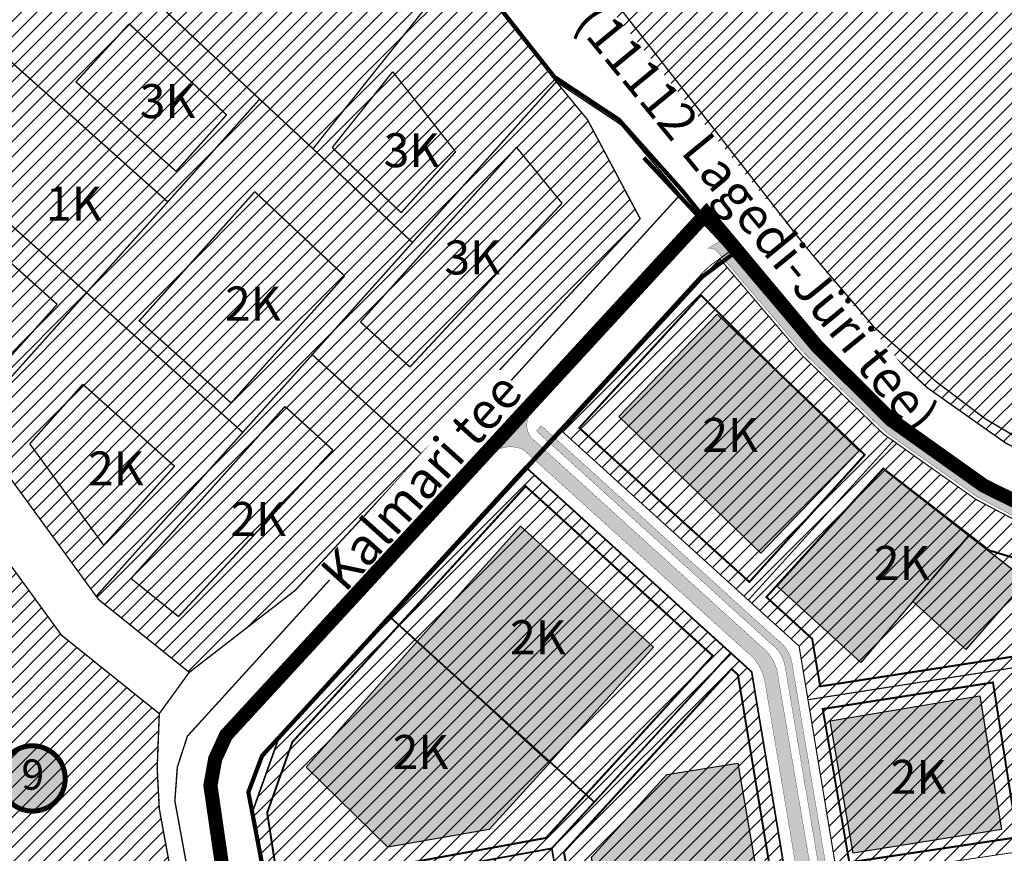
# Model space of a CAD drawing. Units: inches. Extents: x 548374 to 556193, y 6580134 to 6586487.
# Drawn here: x 552432 to 552780, y 6584694 to 6584988 of the extents above; entities that cross this region are included whole.
import ezdxf
from ezdxf.enums import TextEntityAlignment as Align

# ---------------------------------------------------------------- set-up
doc = ezdxf.new("R2010")
doc.units = ezdxf.units.IN
doc.header["$MEASUREMENT"] = 0
for name, pattern in [('C1', [2, 1.5, -0.5]), ('DASHDOT', [25.4, 12.7, -6.35, 0, -6.35]), ('DASHED', [0.75, 0.5, -0.25]), ('DASHED2', [0.375, 0.25, -0.125]), ('vana teeprojekt$0$CENTER', [2, 1.25, -0.25, 0.25, -0.25])]:
    doc.linetypes.add(name, pattern=pattern)
doc.layers.add('Dp.ala', color=7, linetype='DASHDOT', lineweight=0, true_color=0x0d0d0d)
for name, color, linetype in [('K-naaberplaneering', 162, 'Continuous'), ('KY_PIIR', 10, 'Continuous'), ('OPT- maaparandus', 7, 'Continuous'), ('Opt-hoone', 7, 'Continuous'), ('OPT-hoonest_õigus', 7, 'Continuous'), ('OPT-parkimine', 7, 'Continuous'), ('OPT-tee kontuurjoon', 7, 'Continuous'), ('OPT_mood-piir', 1, 'Continuous'), ('PLAN. HOON.-ALA', 7, 'C1')]:
    doc.layers.add(name, color=color, linetype=linetype)
doc.layers.add('OPT_DP-naaber-kehtestatud', color=7, linetype='Continuous', lineweight=0)
doc.styles.add('kalmuvälja_DP$0$Standard', font='txt')
doc.styles.get("Standard").update_dxf_attribs({"font": 'arial.ttf'})
doc.styles.add('Tahoma', font='tahomabd.ttf', dxfattribs={"height": 5})
doc.linetypes.add('kalmuvälja_DP$0$+_LINE', pattern='A,0.5,-0.2,["+",kalmuvälja_DP$0$Standard,S=0.1,R=0,X=-0.1,Y=-0.05],-0.2', length=0.9)
picture_1 = doc.add_image_def('image2.jpg', size_in_pixel=(2236, 1597))
pattern_1 = [(45, (0, 0), (-2.651650429449553, 2.651650429449553), [])]

# ---------------------------------------------------------------- blocks, each defined once
blk = doc.blocks.new('DP-pos-nr')
at = {"layer": 'K-naaberplaneering'}
h = blk.add_hatch(color=254, dxfattribs=at)
edge = h.paths.add_edge_path()
edge.add_arc((0, 0), 6.505895760676451, 0, 360)
at = {"layer": 'K-naaberplaneering', "const_width": 1}
blk.add_lwpolyline([(-5.925028295036872, -2.687139622684366, 1.373154719222275), (3.159885494641301, 5.604415081675366, 0.7404406919079133), (-5.925028295036872, -2.687139622684368, -0.1706538679174293)], format="xyb", dxfattribs=at)
at = {"layer": 'K-naaberplaneering'}
blk.add_circle((0, 0), 6.505895760676451, dxfattribs=at)
at = {"layer": 'K-naaberplaneering', "style": 'Tahoma'}
blk.add_attdef('NUMBER', text='', height=7, dxfattribs=at).set_placement((0, 0), align=Align.MIDDLE)

msp = doc.modelspace()

# ---------------------------------------------------------------- hatches: boundary and pattern name
at = {"ltscale": 10}
h = msp.add_hatch(dxfattribs=at)
h.set_pattern_fill('ANSI31', color=65, scale=30)
h.set_pattern_definition(pattern_1)
h.paths.add_polyline_path([(552526.9700000124, 6585135.829999007), (552619.4100000103, 6585238.38999901), (552646.3600000133, 6585208.209999013), (552749.4900000158, 6585113.069999008), (552849.610000013, 6585014.99999901), (552884.8900000143, 6584979.279999012), (552876.5900000173, 6584950.479999011), (552816.8900000143, 6584916.239999008), (552824.4300000136, 6584877.85999901), (552845.8400000172, 6584866.049999013), (552820.1500000121, 6584819.899999009), (552802.370000011, 6584828.009999012), (552780.7500000136, 6584838.46999901), (552752.810000016, 6584858.179999012), (552723.2100000146, 6584886.019999009), (552658.120000011, 6584963.97999901), (552624.3800000165, 6585006.129999007), (552613.2800000149, 6585021.99999901), (552578.2900000127, 6585066.099999011), (552603.7000000167, 6585086.179999013), (552590.9000000121, 6585102.379999007), (552565.850000015, 6585082.589999011), (552530.0200000169, 6585132.03999901)])
at = {"ltscale": 10, "true_color": 0x9898cc}
h = msp.add_hatch(dxfattribs=at)
h.set_pattern_fill('ANSI31', color=253, scale=30)
h.set_pattern_definition(pattern_1)
h.paths.add_polyline_path([(552517.1000000151, 6584960.03999901), (552441.7600000118, 6585030.46999901), (552447.1800000133, 6585036.21999901), (552510.1700000154, 6585107.569999008), (552588.5500000108, 6585008.33999901), (552583.4600000146, 6585001.969999009), (552535.9400000111, 6584942.499999011)])
at = {"ltscale": 10, "true_color": 0xf27172}
h = msp.add_hatch(dxfattribs=at)
h.set_pattern_fill('ANSI31', color=11, scale=30)
h.set_pattern_definition(pattern_1)
h.paths.add_polyline_path([(552455.9900000158, 6584891.679999012), (552375.8200000139, 6584963.35999901), (552385.1800000132, 6584970.51999901), (552406.7500000136, 6584993.37999901), (552484.6500000121, 6584923.739999007)])
h.paths.add_polyline_path([(552484.6500000121, 6584923.739999007), (552406.7500000136, 6584993.37999901), (552441.7600000118, 6585030.46999901), (552517.1000000151, 6584960.03999901)])
h = msp.add_hatch(dxfattribs=at)
h.set_pattern_fill('ANSI31', color=11, scale=30)
h.set_pattern_definition(pattern_1)
h.paths.add_polyline_path([(552571.0900000173, 6584909.389999012), (552535.9400000111, 6584942.499999011), (552583.4600000146, 6585001.969999009), (552587.5000000136, 6584996.85999901), (552593.8500000152, 6585001.639999012), (552621.860000013, 6584966.17999901)])
at = {"ltscale": 10}
h = msp.add_hatch(dxfattribs=at)
h.set_pattern_fill('ANSI31', color=6, scale=30)
h.set_pattern_definition(pattern_1)
h.paths.add_polyline_path([(552574.2800000148, 6584834.659999013), (552535.6800000133, 6584869.78999901), (552571.0900000173, 6584909.389999012), (552621.860000013, 6584966.17999901), (552632.9200000154, 6584952.739999007), (552651.5100000118, 6584917.80999901)])
h.paths.add_polyline_path([(552460.2500000136, 6584783.269999012), (552459.3800000162, 6584784.459999013), (552511.1500000121, 6584842.35999901), (552535.6800000133, 6584869.78999901), (552574.2800000148, 6584834.659999013), (552529.6600000099, 6584786.549999013), (552492.2500000136, 6584757.599999011)])
at = {"ltscale": 10, "true_color": 0x9898cc}
h = msp.add_hatch(dxfattribs=at)
h.set_pattern_fill('ANSI31', color=253, scale=30)
h.set_pattern_definition(pattern_1)
h.paths.add_polyline_path([(552368.1900000111, 6584909.80999901), (552345.8900000143, 6584940.459999013), (552375.8200000139, 6584963.35999901), (552455.9900000158, 6584891.679999012), (552414.8500000151, 6584845.669999011), (552381.8200000139, 6584891.069999011), (552381.2100000145, 6584901.459999014), (552372.7300000102, 6584913.109999008)])
h = msp.add_hatch(dxfattribs=at)
h.set_pattern_fill('ANSI31', color=253, scale=30)
h.set_pattern_definition(pattern_1)
h.paths.add_polyline_path([(552511.1500000121, 6584842.35999901), (552455.9900000158, 6584891.679999012), (552484.6500000121, 6584923.739999007), (552517.1000000151, 6584960.03999901), (552535.9400000111, 6584942.499999011), (552571.0900000173, 6584909.389999012), (552535.6800000133, 6584869.78999901)])
at = {"linetype": 'DASHED', "ltscale": 10}
h = msp.add_hatch(dxfattribs=at)
h.set_pattern_fill('ANSI31', color=6, scale=30)
h.set_pattern_definition(pattern_1)
h.paths.add_polyline_path([(552689.7063168727, 6584783.122264207), (552740.8503883245, 6584839.378004488), (552769.970696199, 6584818.731676351), (552793.1768172843, 6584806.532204862), (552824.6346048446, 6584796.622390307), (552807.3957564001, 6584762.958307023), (552710.7612383872, 6584747.925891991), (552707.6156754489, 6584766.895371229)])
h.paths.add_polyline_path([(552623.0240238637, 6584843.540197523), (552673.6946345993, 6584898.863533239), (552676.2981611083, 6584901.319690321), (552679.6159220198, 6584903.703018572), (552708.3760573372, 6584869.893368752), (552737.7609348969, 6584841.494918354), (552740.8503883245, 6584839.378004488), (552689.7063168727, 6584783.122264207)])
at = {"ltscale": 10, "true_color": 0xf27172}
h = msp.add_hatch(dxfattribs=at)
h.set_pattern_fill('ANSI31', color=11, scale=30)
h.set_pattern_definition(pattern_1)
h.paths.add_polyline_path([(552459.3800000162, 6584784.459999013), (552414.8500000151, 6584845.669999011), (552455.9900000158, 6584891.679999012), (552511.1500000121, 6584842.35999901)])
at = {"ltscale": 10}
h = msp.add_hatch(dxfattribs=at)
h.set_pattern_fill('ANSI31', color=6, scale=30)
h.set_pattern_definition(pattern_1)
h.paths.add_polyline_path([(552168.1900000111, 6584551.479999011), (552142.7500000136, 6584693.399999009), (552476.7000000167, 6584675.349999012), (552478.2600000118, 6584668.42999901), (552482.6900000111, 6584669.479999011), (552488.6900000111, 6584670.90999901), (552498.9500000167, 6584614.659999008), (552514.9700000124, 6584532.649999009), (552407.5900000172, 6584538.53999901)])
h.paths.add_polyline_path([(552142.7500000136, 6584693.399999009), (552119.9800000103, 6584820.35999901), (552153.5200000169, 6584842.239999007), (552290.2000000165, 6584822.209999013), (552333.3000000105, 6584815.899999009), (552369.6100000131, 6584877.259999012), (552447.110000013, 6584770.729999011), (552481.66000001, 6584743.019999011), (552480.9200000153, 6584723.759999013), (552481.6500000121, 6584709.51999901), (552487.9900000156, 6584674.739999008), (552481.66000001, 6584675.079999007), (552476.7000000167, 6584675.349999012)])
at = {"linetype": 'DASHED', "ltscale": 10}
h = msp.add_hatch(dxfattribs=at)
h.set_pattern_fill('ANSI31', color=6, scale=30)
h.set_pattern_definition(pattern_1)
h.paths.add_polyline_path([(552683.5035709809, 6584764.452714731), (552620.2921387415, 6584695.42337124), (552628.6661626231, 6584647.726837732), (552701.4757441807, 6584660.395249627), (552705.8860745927, 6584667.375432868), (552690.8820407772, 6584757.767403293)], flags=17)
h.paths.add_polyline_path([(552562.6557571797, 6584777.585849055), (552635.3052541901, 6584711.776956669), (552620.2921403218, 6584695.423371505), (552519.6491059161, 6584677.064962143), (552517.8513609268, 6584686.885796529), (552514.6433769999, 6584708.523703221), (552524.3017024897, 6584735.621474111)])
h.paths.add_polyline_path([(552610.8720952946, 6584830.260944422), (552683.5035705689, 6584764.452715104), (552635.3052541901, 6584711.776956669), (552562.6557571797, 6584777.585849055)])
h.paths.add_polyline_path([(552683.5035709809, 6584764.452714731), (552620.2921387415, 6584695.42337124), (552628.6661626231, 6584647.726837732), (552701.4757441807, 6584660.395249627), (552705.8860745927, 6584667.375432868), (552690.8820407772, 6584757.767403293)], flags=17)
h.paths.add_polyline_path([(552620.2921403468, 6584695.423371532), (552519.6761849422, 6584677.069901659), (552528.2302201174, 6584630.198027081), (552628.6661626231, 6584647.726837732)])
h = msp.add_hatch(dxfattribs=at)
h.set_pattern_fill('ANSI31', color=6, scale=30)
h.set_pattern_definition(pattern_1)
h.paths.add_polyline_path([(552683.5035709809, 6584764.452714731), (552620.2921387415, 6584695.42337124), (552628.6661626231, 6584647.726837732), (552701.4757441807, 6584660.395249627), (552705.8860745927, 6584667.375432868), (552690.8820407772, 6584757.767403293)])
h = msp.add_hatch(dxfattribs=at)
h.set_pattern_fill('ANSI31', color=6, scale=30)
h.set_pattern_definition(pattern_1)
h.paths.add_polyline_path([(552807.3957564001, 6584762.958307023), (552710.7612383872, 6584747.925891991), (552721.260663549, 6584684.74881921), (552789.4851070632, 6584694.885245013), (552785.4235459055, 6584720.042904192)])
at = {"layer": 'Opt-hoone', "true_color": 0xe2dada}
h = msp.add_hatch(color=254, dxfattribs=at)
h.dxf.hatch_style = 1
h.paths.add_polyline_path([(552729.4520914959, 6584761.039788183), (552699.9254006252, 6584788.010713224), (552737.3270102673, 6584829.519905456), (552767.5448329083, 6584805.975643387)])
h = msp.add_hatch(color=254, dxfattribs=at)
h.dxf.hatch_style = 1
h.paths.add_polyline_path([(552766.5847344093, 6584765.626041859), (552747.8301307921, 6584782.65845006), (552767.5774448263, 6584805.884008542), (552787.9133829729, 6584790.142513926)])
h = msp.add_hatch(color=254, dxfattribs=at)
h.dxf.hatch_style = 1
h.paths.add_polyline_path([(552572.7231229888, 6584768.513175271), (552619.7295793687, 6584725.739431941), (552598.1535346673, 6584702.10515373), (552562.3789419512, 6584695.882303467), (552533.5526635564, 6584724.133071381)])
h = msp.add_hatch(color=254, dxfattribs=at)
h.dxf.hatch_style = 1
h.paths.add_polyline_path([(552718.6450956097, 6584740.448612167), (552771.4695182387, 6584749.248458043), (552779.0882255195, 6584702.075183332), (552726.7089263025, 6584693.712834831)])
h = msp.add_hatch(color=254, dxfattribs=at)
h.dxf.hatch_style = 1
h.paths.add_polyline_path([(552640.8243901585, 6584655.057492884), (552634.2965554128, 6584692.321023951), (552660.8774036745, 6584721.506229254), (552685.966097372, 6584725.572081431), (552696.345566997, 6584664.853742166)])

# ---------------------------------------------------------------- linework, layer by layer
at = {"color": 244, "linetype": 'kalmuvälja_DP$0$+_LINE', "ltscale": 20, "true_color": 0x991b1e, "const_width": 0.5}
msp.add_lwpolyline([(552535.7362206081, 6585131.808023868), (552709.9574605695, 6584907.866772415), (552734.1832071465, 6584879.449791702), (552756.3248885553, 6584860.017622786), (552773.5286860912, 6584847.037031746), (552798.3161740943, 6584832.512801739), (552823.2711889156, 6584823.703101722), (552864.7709373821, 6584811.77498477), (552898.4421222546, 6584805.164199534), (553012.238518857, 6584782.757663755), (553011.5708633012, 6584821.895073252, 0.1058917714515119), (552980.1014801111, 6584868.331983907), (552823.1067991747, 6585027.758269636), (552620.4125666587, 6585225.533267583), (552535.6353913124, 6585133.852300998)], format="xyb", dxfattribs=at)
at = {"layer": 'KY_PIIR', "color": 36, "const_width": 0.5}
for points in [[(552526.9700000124, 6585135.829999007), (552619.4100000103, 6585238.38999901), (552646.3600000133, 6585208.209999013), (552749.4900000158, 6585113.069999008), (552849.610000013, 6585014.99999901), (552884.8900000143, 6584979.279999012), (552876.5900000173, 6584950.479999011), (552816.8900000143, 6584916.239999008), (552824.4300000136, 6584877.85999901), (552845.8400000172, 6584866.049999013), (552820.1500000121, 6584819.899999009), (552802.370000011, 6584828.009999012), (552780.7500000136, 6584838.46999901), (552752.810000016, 6584858.179999012), (552723.2100000146, 6584886.019999009), (552658.120000011, 6584963.97999901), (552624.3800000165, 6585006.129999007), (552613.2800000149, 6585021.99999901), (552578.2900000127, 6585066.099999011), (552603.7000000167, 6585086.179999013), (552590.9000000121, 6585102.379999007), (552565.850000015, 6585082.589999011), (552530.0200000169, 6585132.03999901)], [(552517.1000000151, 6584960.03999901), (552441.7600000118, 6585030.46999901), (552447.1800000133, 6585036.21999901), (552510.1700000154, 6585107.569999008), (552588.5500000108, 6585008.33999901), (552583.4600000146, 6585001.969999009), (552535.9400000111, 6584942.499999011)], [(552484.6500000121, 6584923.739999007), (552406.7500000136, 6584993.37999901), (552441.7600000118, 6585030.46999901), (552517.1000000151, 6584960.03999901)], [(552571.0900000173, 6584909.389999012), (552535.9400000111, 6584942.499999011), (552583.4600000146, 6585001.969999009), (552587.5000000136, 6584996.85999901), (552593.8500000152, 6585001.639999012), (552621.860000013, 6584966.17999901)], [(552455.9900000158, 6584891.679999012), (552375.8200000139, 6584963.35999901), (552385.1800000132, 6584970.51999901), (552406.7500000136, 6584993.37999901), (552484.6500000121, 6584923.739999007)], [(552520.2200000125, 6584532.35999901), (552514.9700000124, 6584532.649999009), (552498.9500000167, 6584614.659999008), (552488.6900000111, 6584670.90999901), (552482.6900000111, 6584669.479999011), (552481.66000001, 6584675.079999007), (552487.9900000156, 6584674.739999008), (552481.6500000121, 6584709.51999901), (552480.9200000153, 6584723.759999013), (552481.66000001, 6584743.019999011), (552492.2500000136, 6584757.599999011), (552529.6600000099, 6584786.549999013), (552574.2800000148, 6584834.659999013), (552651.5100000118, 6584917.80999901), (552632.9200000154, 6584952.739999007), (552621.860000013, 6584966.17999901), (552644.7200000125, 6584951.029999012), (552665.6800000133, 6584926.339999011), (552491.5900000172, 6584735.049999012), (552488.0400000127, 6584724.159999011), (552487.16000001, 6584712.189999012)], [(552574.2800000148, 6584834.659999013), (552535.6800000133, 6584869.78999901), (552571.0900000173, 6584909.389999012), (552621.860000013, 6584966.17999901), (552632.9200000154, 6584952.739999007), (552651.5100000118, 6584917.80999901)], [(552368.1900000111, 6584909.80999901), (552345.8900000143, 6584940.459999013), (552375.8200000139, 6584963.35999901), (552455.9900000158, 6584891.679999012), (552414.8500000151, 6584845.669999011), (552381.8200000139, 6584891.069999011), (552381.2100000145, 6584901.459999014), (552372.7300000102, 6584913.109999008)], [(552511.1500000121, 6584842.35999901), (552455.9900000158, 6584891.679999012), (552484.6500000121, 6584923.739999007), (552517.1000000151, 6584960.03999901), (552535.9400000111, 6584942.499999011), (552571.0900000173, 6584909.389999012), (552535.6800000133, 6584869.78999901)], [(552369.6100000131, 6584877.259999012), (552331.5900000172, 6584929.51999901), (552345.8900000143, 6584940.459999013), (552368.1900000111, 6584909.80999901), (552372.7300000102, 6584913.109999008), (552381.2100000145, 6584901.459999014), (552381.8200000139, 6584891.069999011), (552414.8500000151, 6584845.669999011), (552459.3800000162, 6584784.459999013), (552460.2500000136, 6584783.269999012), (552492.2500000136, 6584757.599999011), (552481.66000001, 6584743.019999011), (552447.110000013, 6584770.729999011)], [(552665.6800000133, 6584926.339999011), (552673.8500000155, 6584916.799999013), (552506.530000015, 6584734.069999008), (552502.9300000134, 6584726.469999013), (552501.1700000155, 6584717.74999901), (552506.0100000115, 6584684.929999012), (552534.0400000127, 6584531.729999012), (552520.2200000125, 6584532.35999901), (552487.16000001, 6584712.189999012), (552488.0400000127, 6584724.159999011), (552491.5900000172, 6584735.049999012)], [(552506.5300000132, 6584734.069999008), (552673.8500000131, 6584916.79999901), (552711.300000013, 6584872.62999901), (552739.5800000129, 6584845.139999009), (552771.610000013, 6584822.50999901), (552794.7200000129, 6584810.239999011), (552834.4200000132, 6584797.68999901), (552859.690000013, 6584791.319999012), (552890.540000013, 6584784.499999011), (552919.0000000129, 6584778.509999012), (552869.3100000132, 6584684.05999901), (552872.2800000132, 6584589.97999901), (552817.550000013, 6584586.149999011), (552532.6400000129, 6584539.80999901), (552506.0100000132, 6584684.929999012), (552501.170000013, 6584717.74999901), (552502.9300000131, 6584726.469999013)], [(552459.3800000162, 6584784.459999013), (552414.8500000151, 6584845.669999011), (552455.9900000158, 6584891.679999012), (552511.1500000121, 6584842.35999901)], [(552142.7500000136, 6584693.399999009), (552119.9800000103, 6584820.35999901), (552153.5200000169, 6584842.239999007), (552290.2000000165, 6584822.209999013), (552333.3000000105, 6584815.899999009), (552369.6100000131, 6584877.259999012), (552447.110000013, 6584770.729999011), (552481.66000001, 6584743.019999011), (552480.9200000153, 6584723.759999013), (552481.6500000121, 6584709.51999901), (552487.9900000156, 6584674.739999008), (552481.66000001, 6584675.079999007), (552476.7000000167, 6584675.349999012)], [(552460.2500000136, 6584783.269999012), (552459.3800000162, 6584784.459999013), (552511.1500000121, 6584842.35999901), (552535.6800000133, 6584869.78999901), (552574.2800000148, 6584834.659999013), (552529.6600000099, 6584786.549999013), (552492.2500000136, 6584757.599999011)]]:
    msp.add_lwpolyline(points, close=True, dxfattribs=at)
for points in [[(552996.9000000121, 6584762.96999901), (552944.750000014, 6584773.329999009), (552890.5400000128, 6584784.499999011), (552859.6900000114, 6584791.319999012), (552834.4200000156, 6584797.68999901), (552794.7200000125, 6584810.239999007), (552771.6100000131, 6584822.509999013), (552739.5800000121, 6584845.13999901), (552711.3000000108, 6584872.62999901), (552673.8500000155, 6584916.799999013), (552665.6800000133, 6584926.339999011), (552644.7200000125, 6584951.029999012), (552621.860000013, 6584966.17999901), (552588.5500000108, 6585008.33999901)], [(552624.3800000165, 6585006.129999007), (552658.120000011, 6584963.97999901), (552723.2100000146, 6584886.019999009), (552752.810000016, 6584858.179999012), (552780.7500000136, 6584838.46999901), (552802.370000011, 6584828.009999012), (552820.1500000121, 6584819.899999009), (552839.41000001, 6584814.449999008), (553005.2100000146, 6584778.989999008)]]:
    msp.add_lwpolyline(points, dxfattribs=at)
at = {"layer": 'Opt-hoone', "color": 0}
for points in [[(552729.4520914959, 6584761.039788183), (552699.9254006252, 6584788.010713224), (552737.3270102673, 6584829.519905456), (552767.5448329083, 6584805.975643387), (552767.5448329083, 6584805.975643387), (552767.5448329083, 6584805.975643387), (552767.5448329083, 6584805.975643387), (552767.5448329083, 6584805.975643387), (552767.5448329083, 6584805.975643387)], [(552766.5847344093, 6584765.626041859), (552747.8301307921, 6584782.65845006), (552767.5774448263, 6584805.884008542), (552787.9133829729, 6584790.142513926), (552787.9133829729, 6584790.142513926), (552787.9133829729, 6584790.142513926), (552787.9133829729, 6584790.142513926), (552787.9133829729, 6584790.142513926)], [(552572.7231229888, 6584768.513175271), (552619.7295793687, 6584725.739431941), (552598.1535346673, 6584702.10515373), (552562.3789419512, 6584695.882303467), (552533.5526635564, 6584724.133071381)], [(552718.6450956097, 6584740.448612167), (552771.4695182387, 6584749.248458043), (552779.0882255195, 6584702.075183332), (552726.7089263025, 6584693.712834831)], [(552640.8243901585, 6584655.057492884), (552634.2965554128, 6584692.321023951), (552660.8774036745, 6584721.506229254), (552685.966097372, 6584725.572081431), (552696.345566997, 6584664.853742166)]]:
    msp.add_lwpolyline(points, close=True, dxfattribs=at)
at = {"layer": 'OPT-hoonest_õigus', "color": 0, "linetype": 'vana teeprojekt$0$CENTER', "ltscale": 6, "const_width": 0.7}
for points in [[(552715.0790568666, 6584752.639620668), (552804.7024433976, 6584766.471280979), (552804.7024433976, 6584766.471280979), (552815.5920897609, 6584788.14010787), (552774.7833842156, 6584800.693633237), (552737.3588918885, 6584829.56040365), (552737.3588918885, 6584829.56040365), (552737.3588918885, 6584829.56040365), (552737.3588918885, 6584829.56040365), (552696.0781083911, 6584784.190646019), (552696.0781083911, 6584784.190646019), (552696.0781083911, 6584784.190646019), (552696.0781083911, 6584784.190646019), (552696.0781083911, 6584784.190646019), (552696.0781083911, 6584784.190646019), (552712.2608565844, 6584769.433682001)], [(552700.6988539153, 6584668.203088179), (552686.0263612714, 6584756.769237547), (552686.0263612714, 6584756.769237547), (552686.0263612714, 6584756.769237547), (552686.0263612714, 6584756.769237547), (552686.0263612714, 6584756.769237547), (552683.7664297757, 6584758.816863449), (552624.5725266687, 6584694.174818088), (552624.5725266687, 6584694.174818088), (552624.5725266687, 6584694.174818088), (552631.7329319769, 6584653.29750644), (552631.7329319769, 6584653.29750644), (552631.7329319769, 6584653.29750644), (552631.7329319769, 6584653.29750644), (552631.7329319769, 6584653.29750644), (552631.7329319769, 6584653.29750644), (552698.4332847, 6584664.940678007)], [(552725.3633484981, 6584690.482199691), (552784.7129089617, 6584699.346489362), (552784.7129089617, 6584699.346489362), (552776.117861174, 6584754.026187243), (552715.9860723247, 6584744.667829623), (552715.9860723247, 6584744.667829623), (552715.9860723247, 6584744.667829623), (552725.3633484981, 6584690.482199691), (552725.3633484981, 6584690.482199691), (552725.3633484981, 6584690.482199691), (552725.3633484981, 6584690.482199691), (552725.3633484981, 6584690.482199691), (552725.3633484981, 6584690.482199691)]]:
    msp.add_lwpolyline(points, close=True, dxfattribs=at)
at = {"layer": 'OPT_mood-piir'}
for points, const_width in [([(552562.6557571797, 6584777.585849055), (552635.3052541901, 6584711.776956669), (552620.2921403218, 6584695.423371505), (552519.6491059161, 6584677.064962143), (552517.8513609268, 6584686.885796529), (552514.6433769999, 6584708.523703221), (552524.3017024897, 6584735.621474111), (552524.3017024897, 6584735.621474111), (552562.6557564653, 6584777.585849669)], 0.6), ([(552683.5035709809, 6584764.452714731), (552620.2921387415, 6584695.42337124), (552628.6661626231, 6584647.726837732), (552628.6661626231, 6584647.726837732), (552701.4757441807, 6584660.395249627), (552705.8860745927, 6584667.375432868), (552690.8820407772, 6584757.767403293), (552683.5035709809, 6584764.452714731)], 0.6), ([(552683.5035709809, 6584764.452714731), (552620.2921387415, 6584695.42337124), (552628.6661626231, 6584647.726837732), (552628.6661626231, 6584647.726837732), (552701.4757441807, 6584660.395249627), (552705.8860745927, 6584667.375432868), (552690.8820407772, 6584757.767403293), (552683.5035709809, 6584764.452714731)], 0.4), ([(552807.3957564001, 6584762.958307023), (552710.7612383872, 6584747.925891991), (552721.260663549, 6584684.74881921), (552789.4851070632, 6584694.885245013), (552789.4851070632, 6584694.885245013), (552789.4851070632, 6584694.885245013), (552785.4235459055, 6584720.042904192), (552807.3957564001, 6584762.958307023), (552807.3957564001, 6584762.958307023), (552807.3957564001, 6584762.958307023), (552807.3957564001, 6584762.958307023)], 0.3), ([(552620.2921403468, 6584695.423371532), (552519.6761849422, 6584677.069901659), (552528.2302201174, 6584630.198027081), (552628.6661626231, 6584647.726837732), (552620.2921403468, 6584695.423371532)], 0.6)]:
    msp.add_lwpolyline(points, dxfattribs=dict(at, const_width=const_width))
at = {"layer": 'PLAN. HOON.-ALA', "linetype": 'DASHED', "ltscale": 10}
for points, const_width in [([(552452.1897669042, 6584966.099042086), (552471.0544949609, 6584986.639191393)], 0.4999999999999999), ([(552471.0544949614, 6584986.639191393), (552505.4325070985, 6584954.485883662)], 0.5), ([(552542.7349943388, 6584942.950818566), (552564.1140953834, 6584969.724837623)], 0.5), ([(552564.1140953837, 6584969.724837623), (552586.3099122863, 6584941.421965747)], 0.5), ([(552487.5856096708, 6584934.524933147), (552452.225781235, 6584966.139821963)], 0.5), ([(552505.4325070981, 6584954.485883662), (552487.5856096708, 6584934.524933147)], 0.5), ([(552542.7349943388, 6584942.950818566), (552567.0999752289, 6584919.936516833)], 0.5), ([(552607.8515268926, 6584943.010584203), (552552.707161675, 6584881.334096754)], 0.5), ([(552567.0999752289, 6584919.936516833), (552586.3099122862, 6584941.421965747)], 0.5), ([(552607.8515268924, 6584943.010584203), (552623.9063869681, 6584923.265769185)], 0.5), ([(552515.3768743939, 6584927.350208606), (552474.6020595866, 6584881.745416023)], 0.5), ([(552515.376874394, 6584927.350208606), (552547.1196358799, 6584897.589407673)], 0.5), ([(552570.1847064521, 6584865.42806), (552623.906386968, 6584923.265769185)], 0.5), ([(552445.5943937158, 6584887.55965041), (552407.3252925975, 6584921.775692469)], 0.5), ([(552507.0304690849, 6584852.751481207), (552547.11963588, 6584897.589407673)], 0.5), ([(552445.5943937158, 6584887.55965041), (552420.7057661606, 6584859.693291854)], 0.5), ([(552507.0304690846, 6584852.751481207), (552474.3699336719, 6584881.952957612)], 0.5), ([(552570.1847064523, 6584865.42806), (552552.7071616749, 6584881.334096754)], 0.5), ([(552454.6574731478, 6584859.335190802), (552435.9096585824, 6584838.303567868)], 0.5), ([(552454.6574731475, 6584859.335190802), (552487.0346519629, 6584830.387060856)], 0.5), ([(552526.0450356001, 6584851.513710251), (552471.6776103372, 6584790.737577219)], 0.5), ([(552542.9782227936, 6584836.103084716), (552526.0450356001, 6584851.513710251)], 0.5), ([(552435.9096585824, 6584838.303567868), (552462.0643884746, 6584802.474056108), (552487.034651963, 6584830.387060856)], 0.5), ([(552542.9782227936, 6584836.103084716), (552488.4343657655, 6584777.296007216)], 0.5), ([(552471.6776103372, 6584790.737577219), (552488.4343657658, 6584777.296007216)], 0.5)]:
    msp.add_lwpolyline(points, dxfattribs=dict(at, const_width=const_width))

# ---------------------------------------------------------------- block references
at = {"layer": 'OPT_DP-naaber-kehtestatud', "color": 5, "linetype": 'DASHED2'}
ref = msp.add_blockref('DP-pos-nr', (552437.0147295725, 6584720.10216119), dxfattribs=dict(at, xscale=1.780210022562103, yscale=1.780210022562103, zscale=1.780210022562103))
ref.add_attrib('NUMBER', '9', dxfattribs={"layer": 'K-naaberplaneering', "height": 10.68126013537262, "style": 'Tahoma'}).set_placement((552437.0147295725, 6584720.10216119), align=Align.MIDDLE)

# ---------------------------------------------------------------- texts
at = {"color": 0, "linetype": 'DASHED', "ltscale": 10, "char_height": 12, "attachment_point": 1}
for s, insert in [('{\\fArial Narrow|b0|i0|c186|p34;3K}', (552474.7440611837, 6584965.33572211)), ('{\\fArial Narrow|b0|i0|c186|p34;3K}', (552560.8915078647, 6584948.013154713)), ('{\\fArial Narrow|b0|i0|c186|p34;1K}', (552441.6020417229, 6584929.13452224)), ('{\\fArial Narrow|b0|i0|c186|p34;3K}', (552582.3508705824, 6584910.11678399)), ('{\\fArial Narrow|b0|i0|c186|p34;2K}', (552504.8856283133, 6584893.859273323)), ('{\\fArial Narrow|b0|i0|c186|p34;2K}', (552456.4711333679, 6584835.612223453)), ('{\\fArial Narrow|b0|i0|c186|p34;2K}', (552506.7658052162, 6584817.762318688)), ('{\\fArial Narrow|b0|i0|c186|p34;2K}', (552734.0326366586, 6584802.251986373)), ('{\\fArial Narrow|b0|i0|c186|p34;2K}', (552605.5614929313, 6584775.970200091)), ('{\\fArial Narrow|b0|i0|c186|p34;2K}', (552564.1067588463, 6584735.460050953)), ('{\\fArial Narrow|b0|i0|c186|p34;2K}', (552739.954730616, 6584726.693741976))]:
    msp.add_mtext_dynamic_manual_height_columns(s, width=72.5727599975653, gutter_width=1, heights=[0], dxfattribs=dict(at, insert=insert))

# ---------------------------------------------------------------- referenced raster images: frames only (the image files are external)
at = {"color": 143, "linetype": 'DASHED', "ltscale": 10, "true_color": 0x7aafdf}
image = msp.add_image(picture_1, insert=(551688.7076939464, 6583994.123025475), size_in_units=(2156.766721226624, 1540.4098630585509), dxfattribs=at)
image.dxf.flags = 7

# ---------------------------------------------------------------- next in the draw order: texts
at = {"color": 0, "ltscale": 10, "insert": (552578.6553644346, 6585067.672503801), "char_height": 13, "attachment_point": 1, "rotation": 309.3617253464608, "bg_fill": 3, "box_fill_scale": 1, "bg_fill_color": 256, "bg_fill_transparency": 0}
msp.add_mtext_dynamic_manual_height_columns('{\\fArial|b0|i0|c186|p34;Tehase tee (11112 Lagedi-Jüri tee)}', width=283.6124031864045, gutter_width=0.9999999999999999, heights=[0], dxfattribs=at)

# ---------------------------------------------------------------- next in the draw order: hatches: boundary and pattern name
at = {"layer": 'Opt-hoone', "true_color": 0xe2dada}
h = msp.add_hatch(color=254, dxfattribs=at)
h.dxf.hatch_style = 1
h.paths.add_polyline_path([(552694.0904401564, 6584799.63666754), (552643.9966489326, 6584847.901768053), (552678.7153895317, 6584884.153028366), (552728.8091807555, 6584835.887927853)])

# ---------------------------------------------------------------- next in the draw order: linework, layer by layer
at = {"layer": 'OPT- maaparandus', "color": 219, "linetype": 'DASHDOT', "ltscale": 0.3, "true_color": 0x591856, "const_width": 1.5, "flags": 128}
msp.add_lwpolyline([(552652.7791236237, 6584939.367665972), (552740.1258369891, 6584845.796144572), (552772.4442821464, 6584822.712378842), (552794.6769930414, 6584811.058333741), (552836.1068282016, 6584798.458764155), (552893.1388411879, 6584784.440560415), (552974.407772859, 6584768.570360431), (553004.1839910317, 6584759.868745194), (553015.6076386974, 6584750.690845055), (553023.5439479722, 6584728.286491162), (552961.6136115814, 6584727.279959992), (552958.7641976085, 6584678.727063559), (553030.651340645, 6584684.952797703), (553035.5468438894, 6584647.565848901), (552889.8422224515, 6584409.601407344), (552768.838725139, 6584367.464971805), (552796.8594076203, 6584218.582827562), (552919.8627140214, 6584260.966829151), (552940.2810657658, 6584146.283918548)], dxfattribs=at)
at = {"layer": 'Opt-hoone', "color": 0}
msp.add_lwpolyline([(552694.0904401564, 6584799.63666754), (552643.9966489326, 6584847.901768053), (552678.7153895317, 6584884.153028366), (552728.8091807555, 6584835.887927853)], close=True, dxfattribs=at)
at = {"layer": 'OPT-hoonest_õigus', "color": 0, "linetype": 'vana teeprojekt$0$CENTER', "ltscale": 6, "const_width": 0.7}
msp.add_lwpolyline([(552690.0686130652, 6584789.515518764), (552690.0686130652, 6584789.515518764), (552690.0686130652, 6584789.515518764), (552730.8179994394, 6584834.404597985), (552700.8566234644, 6584862.952501999), (552673.0154446575, 6584890.79315561), (552673.0154446575, 6584890.79315561), (552673.0154446575, 6584890.79315561), (552629.9843790431, 6584843.942492689), (552629.9843790431, 6584843.942492689), (552629.9843790431, 6584843.942492689), (552629.9843790431, 6584843.942492689), (552629.9843790431, 6584843.942492689), (552629.9843790431, 6584843.942492689)], close=True, dxfattribs=at)
at = {"layer": 'OPT-parkimine', "color": 0, "const_width": 0.1}
for points in [[(552791.3839585895, 6584811.978851432), (552774.8498036844, 6584820.791089618, -0.05297778533625631), (552768.9640062937, 6584824.349687519), (552741.5201861395, 6584843.787900659, -0.03537416713279535), (552737.0424747858, 6584847.654451443), (552712.7426507687, 6584871.117333843, -0.02230537041639773), (552709.0478976388, 6584875.198162424), (552681.2254011951, 6584907.991758596, -0.2144973319952244), (552681.2125647106, 6584910.886760161), (552675.4568152693, 6584907.332884707, -0.1873672245495354), (552678.4838692383, 6584906.523015589), (552706.5645540613, 6584873.557441391, 0.02534468795442384), (552711.2057510597, 6584868.607699895), (552734.7014321656, 6584845.844337857, 0.04116609104870818), (552740.4232277592, 6584840.900154252), (552767.3002228735, 6584821.897197835, 0.04326987652700787), (552773.7746359096, 6584817.887575333), (552789.7701297397, 6584809.452077722, 0.06803516598800592)], [(552857.3893729623, 6584699.686917186), (552722.1511606242, 6584679.903622291, -0.3942837737143359), (552718.2846326147, 6584682.325512391), (552705.2910887717, 6584759.897017233, 0.2204184372601037), (552699.8489863139, 6584769.193697717), (552616.5869671003, 6584844.687601827), (552614.8903525067, 6584842.845873339)]]:
    msp.add_lwpolyline(points, format="xyb", dxfattribs=at)
at = {"layer": 'OPT_mood-piir'}
for points, const_width in [([(552682.9336829301, 6584906.086346822), (552711.300000013, 6584872.62999901), (552739.5800000129, 6584845.139999009), (552771.610000013, 6584822.50999901), (552794.7200000129, 6584810.239999011), (552834.4200000132, 6584797.68999901), (552859.690000013, 6584791.319999012), (552890.540000013, 6584784.499999011), (552919.0000000129, 6584778.509999012), (552917.0638839246, 6584774.829858853), (552914.7982784738, 6584770.495271789), (552879.4554858861, 6584778.096594599), (552878.4687326762, 6584783.136626599), (552858.1877505167, 6584787.59454838), (552834.0188792396, 6584793.651426116), (552802.9352801435, 6584803.46226677), (552793.1287303567, 6584806.557484188), (552769.970696199, 6584818.731676351), (552740.6479298964, 6584839.490241008), (552737.3751807938, 6584841.807129297), (552708.3760573372, 6584869.893368752), (552679.6159220198, 6584903.703018572), (552682.933683097, 6584906.086346625)], 0.4), ([(552623.0240238637, 6584843.540197523), (552673.6946345993, 6584898.863533239), (552676.2981611083, 6584901.319690321), (552679.6159220198, 6584903.703018572), (552708.3760573372, 6584869.893368752), (552737.7609348969, 6584841.494918354), (552740.8503883245, 6584839.378004488), (552689.7063168727, 6584783.122264207), (552623.0240238637, 6584843.540197523)], 0.3), ([(552689.7063168727, 6584783.122264207), (552740.8503883245, 6584839.378004488), (552769.970696199, 6584818.731676351), (552793.1768172843, 6584806.532204862), (552824.6346048446, 6584796.622390307), (552824.6346048446, 6584796.622390307), (552824.6346048446, 6584796.622390307), (552807.3957564001, 6584762.958307023), (552710.7612383872, 6584747.925891991), (552707.6156754489, 6584766.895371229), (552707.6156754489, 6584766.895371229), (552707.6156754489, 6584766.895371229), (552689.7063168727, 6584783.122264207)], 0.4)]:
    msp.add_lwpolyline(points, dxfattribs=dict(at, const_width=const_width))

# ---------------------------------------------------------------- next in the draw order: texts
at = {"color": 0, "ltscale": 10, "insert": (552537.5650443004, 6584794.065487904), "char_height": 13, "attachment_point": 1, "rotation": 48.07073203179034, "bg_fill": 3, "box_fill_scale": 1, "bg_fill_color": 256, "bg_fill_transparency": 0}
msp.add_mtext_dynamic_manual_height_columns('{\\fArial|b0|i0|c186|p34;Kalmari tee}', width=95.2744452479424, gutter_width=1, heights=[0], dxfattribs=at)
at = {"color": 0, "linetype": 'DASHED', "ltscale": 10, "insert": (552673.438006245, 6584847.431918867), "char_height": 12, "attachment_point": 1}
msp.add_mtext_dynamic_manual_height_columns('{\\fArial Narrow|b0|i0|c186|p34;2K}', width=72.5727599975653, gutter_width=1, heights=[0], dxfattribs=at)

# ---------------------------------------------------------------- next in the draw order: hatches: boundary and pattern name
at = {"layer": 'Opt-hoone', "true_color": 0xe2dada}
h = msp.add_hatch(color=254, dxfattribs=at)
h.dxf.hatch_style = 1
h.paths.add_polyline_path([(552609.2292332612, 6584809.23716934), (552656.2356896411, 6584766.46342601), (552619.435304448, 6584725.693632106), (552572.7231229888, 6584768.513175271)])
at = {"layer": 'OPT-tee kontuurjoon', "true_color": 0xfecc66}
h = msp.add_hatch(color=31, dxfattribs=at)
h.dxf.hatch_style = 1
edge = h.paths.add_edge_path()
edge.add_line((552614.8903525067, 6584842.845873339), (552697.5423744243, 6584767.873021495))
edge.add_arc((552690.1642484672, 6584757.519185203), 12.71371969918093, 8.271165174102407, 54.526392960904104, ccw=False)
edge.add_line((552702.7457240312, 6584759.348157925), (552716.9964855897, 6584674.522264895))
edge.add_line((552716.9964855897, 6584674.522264895), (552720.5989928367, 6584652.105471618))
edge.add_arc((552717.1252907792, 6584651.843009168), 3.483603381848076, -78.47977390885848, 4.320886324609376, ccw=False)
edge.add_line((552717.8210146121, 6584648.42958554), (552524.1611806165, 6584615.010691473))
edge.add_line((552524.1611806165, 6584615.010691473), (552524.6618372786, 6584612.600764237))
edge.add_line((552524.6618372786, 6584612.600764237), (552723.9737862358, 6584646.941355336))
edge.add_line((552723.9737862358, 6584646.941355336), (552719.4910582141, 6584674.034929328))
edge.add_arc((552723.1190632996, 6584673.84801433), 3.63281682949708, 99.58450375165131, 177.0507262628629, ccw=False)
edge.add_line((552722.5141917863, 6584677.430121053), (552856.946363625, 6584697.207702138))
edge.add_arc((552856.6110491456, 6584707.152240618), 9.950190017898612, 271.9311935404839, 333.3021097263507)
edge.add_line((552865.5004288326, 6584702.681758522), (552902.0869588618, 6584772.044517568))
edge.add_arc((552904.3423730168, 6584770.240339198), 2.888243861201696, 89.25890536027379, 141.3425610845727, ccw=False)
edge.add_line((552904.3797300853, 6584773.128341458), (552905.8452431249, 6584772.828364853))
edge.add_line((552905.8452431249, 6584772.828364853), (552906.8693295086, 6584775.148784277))
edge.add_line((552906.8693295086, 6584775.148784277), (552905.5643017417, 6584775.387157993))
edge.add_arc((552906.0981567167, 6584777.456103869), 2.136711999696758, 183.260030797879, 255.5314335951305, ccw=False)
edge.add_arc((552898.1711955287, 6584776.96582118), 5.805431418691586, 3.641998966266151, 77.48337041480895)
edge.add_line((552899.4293658445, 6584782.633275759), (552859.6670988904, 6584791.34698118))
edge.add_line((552859.6670988904, 6584791.34698118), (552835.2182308967, 6584797.499563764))
edge.add_line((552835.2182308967, 6584797.499563764), (552799.353418112, 6584808.749409062))
edge.add_arc((552807.850047074, 6584841.165015271), 33.51065844801771, 240.5694183647523, 255.3123145068059, ccw=False)
edge.add_line((552791.3839585895, 6584811.978851432), (552774.8498036844, 6584820.791089618))
edge.add_arc((552788.6526511337, 6584850.267271353), 32.54787070455893, 232.7773857587169, 244.907659810114, ccw=False)
edge.add_line((552768.9640062937, 6584824.349687519), (552741.5201861395, 6584843.787900659))
edge.add_arc((552766.5732270575, 6584877.326925486), 41.86312274052154, 225.1371554285847, 233.2409383043008, ccw=False)
edge.add_line((552737.0424747858, 6584847.654451443), (552712.7426507687, 6584871.117333843))
edge.add_arc((552756.6107025071, 6584914.548171294), 61.73041069825796, 219.6018842552108, 224.7130510568137, ccw=False)
edge.add_line((552709.0478976388, 6584875.198162424), (552681.2254011951, 6584907.991758596))
edge.add_arc((552684.437910092, 6584909.453532154), 3.52944688951199, 156.0413506159824, 204.4667468861765, ccw=False)
edge.add_line((552681.2125647106, 6584910.886760161), (552675.4568152693, 6584907.332884707))
edge.add_arc((552675.9276872905, 6584903.030810753), 4.327766256534873, 53.7970686814935, 96.24629265573572, ccw=False)
edge.add_line((552678.4838692383, 6584906.523015589), (552706.5645540613, 6584873.557441391))
edge.add_arc((552757.6780398742, 6584916.83393005), 66.97344923621965, 220.2537406355641, 226.0610720073096)
edge.add_line((552711.2057510597, 6584868.607699895), (552734.7014321656, 6584845.844337857))
edge.add_arc((552767.5372731365, 6584878.061592457), 46.00156460604224, 224.4551939479655, 233.8844430409481)
edge.add_line((552740.4232277592, 6584840.900154252), (552767.3002228735, 6584821.897197835))
edge.add_arc((552793.660417475, 6584857.229511313), 44.08210787996142, 233.2746769775442, 243.1852201717159)
edge.add_line((552773.7746359096, 6584817.887575333), (552789.7701297397, 6584809.452077722))
edge.add_arc((552806.87864612, 6584839.429128871), 34.51557515575169, 240.2857129840262, 255.8542329365579)
edge.add_line((552798.443396646, 6584805.960165717), (552834.401335339, 6584794.61160212))
edge.add_line((552834.401335339, 6584794.61160212), (552858.9805582936, 6584788.426215576))
edge.add_line((552858.9805582936, 6584788.426215576), (552898.5426609995, 6584779.754261924))
edge.add_arc((552897.8724158348, 6584776.550229286), 3.273385667290122, -24.655666318582178, 78.18478751882913, ccw=False)
edge.add_line((552900.8473709831, 6584775.184690714), (552863.585000987, 6584704.438737968))
edge.add_arc((552855.6957867098, 6584708.310061031), 8.787880527809468, 281.1114694482546, 333.8623120232713, ccw=False)
edge.add_line((552857.3893729623, 6584699.686917186), (552722.1511606242, 6584679.903622291))
edge.add_arc((552721.514794908, 6584683.185054999), 3.342568165433911, 194.9010415528048, 280.9750938954204, ccw=False)
edge.add_line((552718.2846326147, 6584682.325512391), (552705.2910887717, 6584759.897017233))
edge.add_arc((552692.5379730788, 6584758.672775023), 12.81174183573552, 5.483337162013423, 55.20447476996698)
edge.add_line((552699.8489863139, 6584769.193697717), (552616.5869671003, 6584844.687601827))
edge.add_line((552616.5869671003, 6584844.687601827), (552614.8903525067, 6584842.845873339))
at = {"layer": 'OPT-tee kontuurjoon', "true_color": 0x939598}
h = msp.add_hatch(color=252, dxfattribs=at)
h.dxf.hatch_style = 1
edge = h.paths.add_edge_path()
edge.add_line((552610.282102272, 6584836.250477302), (552688.9392777885, 6584764.984976087))
edge.add_arc((552678.341314871, 6584751.020439929), 17.53068989211883, 12.023593212041078, 52.80441766847082, ccw=False)
edge.add_line((552695.4874148071, 6584754.672336023), (552710.5598211862, 6584664.957583266))
edge.add_arc((552701.176265894, 6584663.232781966), 9.540757278531954, -73.14338301674343, 10.415337540468386, ccw=False)
edge.add_line((552703.9428721123, 6584654.101958374), (552523.9311257912, 6584623.170721722))
edge.add_arc((552522.0394914476, 6584628.601372795), 5.75067401006852, 207.9578929385411, 289.2045309878239, ccw=False)
edge.add_line((552516.9599649591, 6584625.905327131), (552519.3792651056, 6584613.112803664))
edge.add_arc((552525.1349285679, 6584612.529136752), 5.785181842960449, 93.3879211300968, 174.2095779084765, ccw=False)
edge.add_line((552524.7930478824, 6584618.304207882), (552709.9152361806, 6584650.228671285))
edge.add_arc((552710.4060467711, 6584647.135637156), 3.131733571442847, 10.050161199731576, 99.01666252930528, ccw=False)
edge.add_line((552713.4897249877, 6584647.682156885), (552714.4881741074, 6584641.755454951))
edge.add_line((552714.4881741074, 6584641.755454951), (552719.4155965565, 6584642.604487578))
edge.add_line((552719.4155965565, 6584642.604487578), (552718.4050510132, 6584648.602992769))
edge.add_arc((552721.3546238876, 6584649.193768105), 3.008154856018594, 104.5481900028388, 191.3260088452529, ccw=False)
edge.add_line((552720.5989928365, 6584652.105471619), (552726.2219446087, 6584653.087045295))
edge.add_line((552726.2219446087, 6584653.087045295), (552725.4933998116, 6584658.046935218))
edge.add_line((552725.4933998116, 6584658.046935218), (552719.6807796366, 6584657.137173565))
edge.add_arc((552719.1853767596, 6584659.690720935), 2.601159007562655, 187.3136462342717, 280.9793193255687, ccw=False)
edge.add_line((552716.6053803881, 6584659.359591193), (552700.269693682, 6584755.756599619))
edge.add_arc((552684.6248575674, 6584754.346575651), 15.70824829961564, 5.149989196811894, 52.91201807494451)
edge.add_line((552694.0975702609, 6584766.877209269), (552613.1925796903, 6584840.324077108))
edge.add_arc((552618.441703435, 6584844.905330619), 6.96715033705867, 155.6416378012282, 221.1133300047639, ccw=False)
edge.add_line((552612.0947435293, 6584847.778879603), (552601.8645710832, 6584836.579632834))
edge.add_arc((552605.6644971678, 6584825.959756605), 11.27923797745788, 65.83349055158322, 109.68785206513769, ccw=False)

# ---------------------------------------------------------------- next in the draw order: linework, layer by layer
at = {"layer": 'Dp.ala', "color": 5, "linetype": 'DASHED', "ltscale": 10, "const_width": 1.5}
msp.add_lwpolyline([(552516.5038676377, 6584529.003279617), (552404.7228455422, 6584535.001421276), (552162.9509177956, 6584548.069628228), (552108.656335505, 6584850.899346805), (552329.0378925253, 6584818.617109107), (552363.3183187068, 6584876.547347346), (552322.8986600095, 6584932.111740593), (552389.9377440787, 6584991.719192737), (552503.1966550072, 6585117.274435565), (552621.211591515, 6584967.872872245), (552644.0264398062, 6584952.75279562), (552666.6914483984, 6584927.362418244), (552684.2755293581, 6584905.368506096), (552673.4545756349, 6584897.325599645), (552517.9824583561, 6584728.13560296), (552513.1197995149, 6584715.275270678), (552549.0635177093, 6584527.21997874), (552516.5038676377, 6584529.003279617)], dxfattribs=at)
at = {"layer": 'Dp.ala', "color": 158, "true_color": 0x002a38, "const_width": 5, "flags": 128}
msp.add_lwpolyline([(552674.8649546884, 6584919.637860709), (552505.2562684456, 6584735.407482604), (552501.4164368978, 6584727.080799898), (552499.7270993456, 6584717.626768858), (552504.7495807311, 6584683.081556559), (552528.6257224348, 6584537.267562321), (552814.7827981367, 6584583.107578645), (552875.1090833063, 6584588.366839953), (552871.3323738157, 6584683.987810283), (552922.97993863, 6584780.974271727), (552922.97993863, 6584780.974271727), (552875.1998283118, 6584790.392786102), (552836.4644350566, 6584800.136129297), (552795.0463960945, 6584812.601950795), (552772.9145867309, 6584823.486379191), (552739.9526606947, 6584846.915488858), (552713.7206782183, 6584873.056247241), (552674.8649546884, 6584919.637860709)], dxfattribs=at)
at = {"layer": 'Opt-hoone', "color": 0}
msp.add_lwpolyline([(552609.2292332612, 6584809.23716934), (552656.2356896411, 6584766.46342601), (552619.435304448, 6584725.693632106), (552572.7231229888, 6584768.513175271)], close=True, dxfattribs=at)
at = {"layer": 'OPT-hoonest_õigus', "color": 0, "linetype": 'vana teeprojekt$0$CENTER', "ltscale": 6, "const_width": 0.7}
msp.add_lwpolyline([(552618.253508006, 6584699.117505373), (552618.253508006, 6584699.117505373), (552618.253508006, 6584699.117505373), (552635.0409244683, 6584717.413504594), (552677.1478211242, 6584763.465403003), (552611.065560452, 6584823.306967399), (552611.065560452, 6584823.306967399), (552611.065560452, 6584823.306967399), (552528.6725995109, 6584732.992009211), (552519.7773518462, 6584708.035158929), (552523.8031989569, 6584681.894358587), (552523.8031989569, 6584681.894358587), (552523.8031989569, 6584681.894358587), (552523.8031989569, 6584681.894358587), (552523.8031989569, 6584681.894358587), (552523.8031989569, 6584681.894358587)], close=True, dxfattribs=at)
at = {"layer": 'OPT-parkimine', "color": 0, "const_width": 0.1}
msp.add_lwpolyline([(552614.8903525067, 6584842.845873339), (552697.5423744243, 6584767.873021495, -0.2046123008122485), (552702.7457240312, 6584759.348157925), (552716.9964855897, 6584674.522264895), (552720.5989928367, 6584652.105471618, -0.3778718039123021), (552717.8210146121, 6584648.42958554), (552524.1611806165, 6584615.010691473), (552524.6618372786, 6584612.600764237), (552723.9737862358, 6584646.941355336), (552719.4910582141, 6584674.034929328, -0.3514996221665354), (552722.5141917863, 6584677.430121053), (552856.946363625, 6584697.207702138, 0.2743707822311737)], format="xyb", dxfattribs=at)
at = {"layer": 'OPT-tee kontuurjoon', "color": 0, "const_width": 0.1}
for points in [[(552716.6053803881, 6584659.359591193), (552700.269693682, 6584755.756599619, 0.2114715431259687), (552694.0975702609, 6584766.877209269), (552613.1925796903, 6584840.324077108, -0.2937077619821454), (552612.0947435293, 6584847.778879603), (552601.8645710832, 6584836.579632834, -0.1937209123801922), (552610.282102272, 6584836.250477302)], [(552610.282102272, 6584836.250477302), (552688.9392777885, 6584764.984976087, -0.1798420227613877), (552695.4874148071, 6584754.672336023), (552710.5598211862, 6584664.957583266, -0.3816565017479638)]]:
    msp.add_lwpolyline(points, format="xyb", dxfattribs=at)
at = {"layer": 'OPT_mood-piir'}
for points, const_width in [([(552722.8783093728, 6584674.9222736), (552722.8783093728, 6584674.9222736), (552722.8783093728, 6584674.9222736), (552722.8783093728, 6584674.9222736), (552711.4481749871, 6584743.895530458), (552707.6156754489, 6584766.895371229), (552689.7063168727, 6584783.122264207), (552623.0240238637, 6584843.540197523), (552610.8720952946, 6584830.260944422), (552681.4401342234, 6584766.322305274), (552690.8846647012, 6584757.76502587), (552705.8860745927, 6584667.375432868), (552701.4757441807, 6584660.395249627), (552626.7437405167, 6584647.381302778), (552528.2302201175, 6584630.198027081), (552531.9354969045, 6584610.302416832), (552630.8714640907, 6584627.352867488), (552710.2808242724, 6584641.030669178), (552727.8876959736, 6584644.064134906), (552724.6280498825, 6584664.502468039), (552724.6280498825, 6584664.502468039), (552724.6280498825, 6584664.502468039), (552722.8783093728, 6584674.9222736)], 0.4), ([(552610.8720952946, 6584830.260944422), (552683.5035705689, 6584764.452715104), (552635.3052541901, 6584711.776956669), (552562.6557571797, 6584777.585849055), (552610.8720945802, 6584830.260945036)], 0.6)]:
    msp.add_lwpolyline(points, dxfattribs=dict(at, const_width=const_width))

doc.saveas('drawing.dxf')
